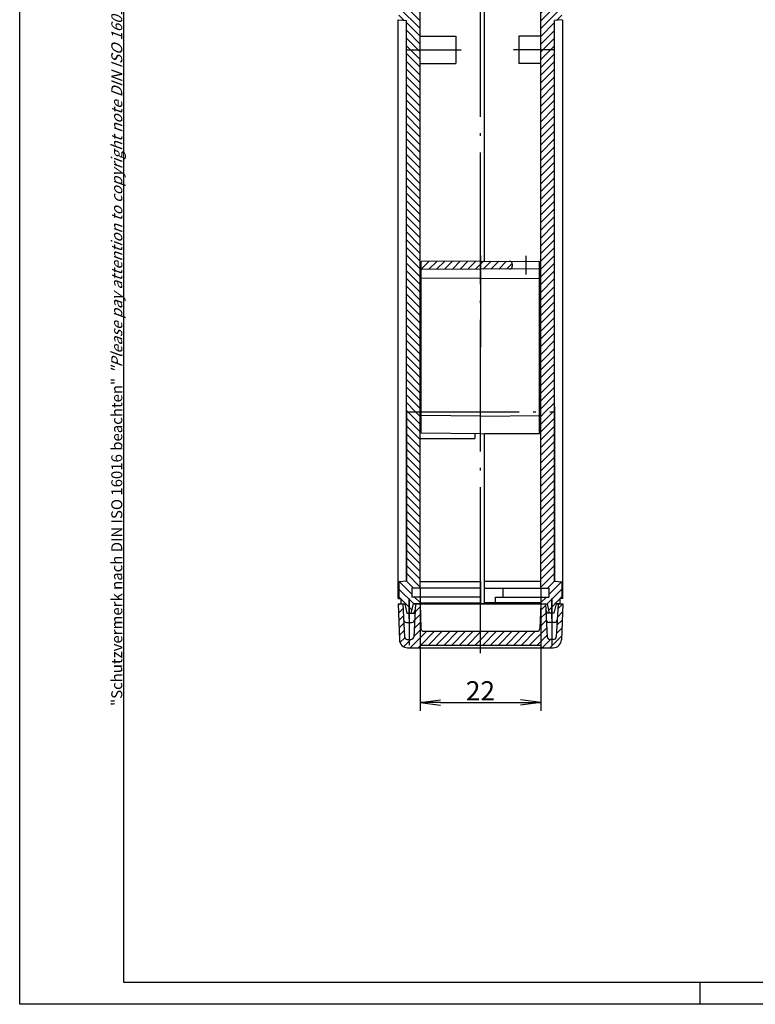
# Model space of a CAD drawing. Units: millimetres. Extents: x 1 to 419, y 1 to 296.
# Drawn here: x 1 to 135, y 1 to 181 of the extents above; entities that cross this region are included whole.
import ezdxf

# ---------------------------------------------------------------- set-up
doc = ezdxf.new("R2010")
doc.units = ezdxf.units.MM
doc.header["$PDMODE"] = 35
doc.header["$PDSIZE"] = -2
doc.linetypes.add('ACAD_ISO04W100', pattern=[30.5, 24, -3, 0.5, -3])
doc.styles.get("Standard").update_dxf_attribs({"font": 'isocp.shx', "width": 1.2})
doc.dimstyles.new('phoenix', dxfattribs={"dimtxt": 2.5, "dimasz": 3.72, "dimexe": 1.5, "dimexo": 0, "dimgap": 0.4, "dimtad": 1, "dimdec": 6, "dimdsep": 46, "dimtxsty": 'Standard', "dimblk": '_OPEN15', "dimcen": 0, "dimclrd": 1, "dimclre": 1, "dimclrt": 5, "dimadec": 0, "dimazin": 0, "dimtfac": 0.666667, "dimtdec": 6, "dimtmove": 0, "dimatfit": 0, "dimldrblk": '_OPEN15', "dimfxl": 1, "dimtolj": 1, "dimlwd": 25, "dimlwe": 25, "dimarcsym": 0})

# ---------------------------------------------------------------- blocks, each defined once
blk = doc.blocks.new('*X16')
at = {"color": 0, "linetype": 'Continuous'}
for p, q in [((645.44, 117.94), (645.75, 118.24)), ((645.49, 116.57), (646.32, 117.41)), ((648.5, 116.76), (649.45, 117.71)), ((671.39, 117.02), (672.3, 117.93)), ((674.46, 115.84), (675.38, 116.77)), ((674.53, 117.33), (675.43, 118.23)), ((645.54, 115.21), (646.4, 116.07)), ((648.35, 113.77), (649.55, 114.97)), ((648.43, 115.27), (649.5, 116.34)), ((671.29, 114.09), (672.44, 115.24)), ((671.34, 115.55), (672.37, 116.58)), ((674.38, 114.35), (675.33, 115.3)), ((645.58, 113.84), (646.47, 114.72)), ((645.63, 112.47), (646.54, 113.38)), ((647.65, 110.24), (650.65, 113.24)), ((648.27, 112.28), (649.6, 113.62)), ((649.56, 110.74), (652.06, 113.24)), ((650.97, 110.74), (653.47, 113.24)), ((652.39, 110.74), (654.89, 113.24)), ((653.8, 110.74), (656.3, 113.24)), ((655.22, 110.74), (657.72, 113.24)), ((656.63, 110.74), (659.13, 113.24)), ((658.05, 110.74), (660.43, 113.13)), ((660.43, 113.13), (660.55, 113.24)), ((660.43, 111.72), (661.96, 113.24)), ((660.87, 110.74), (663.37, 113.24)), ((662.29, 110.74), (664.79, 113.24)), ((663.7, 110.74), (666.2, 113.24)), ((665.12, 110.74), (667.62, 113.24)), ((666.53, 110.74), (669.03, 113.24)), ((667.94, 110.74), (670.44, 113.24)), ((669.36, 110.74), (672.51, 113.89)), ((674.3, 112.86), (675.28, 113.83)), ((645.76, 111.19), (646.63, 112.06)), ((646.42, 110.44), (647.73, 111.74)), ((659.46, 110.74), (660.43, 111.72)), ((670.77, 110.74), (672.58, 112.55)), ((671.69, 110.24), (673.19, 111.74)), ((673.1, 110.24), (675.23, 112.37)), ((649.06, 110.24), (649.42, 110.6))]:
    blk.add_line(p, q, dxfattribs=at)
blk = doc.blocks.new('*X15')
at = {"color": 0, "linetype": 'Continuous'}
for p, q in [((648.04, 265.54), (647.14, 266.44)), ((647.93, 262.82), (646.01, 264.74)), ((648.67, 263.49), (646.78, 265.39)), ((649.43, 264.15), (648.84, 264.74)), ((649.43, 258.49), (645.58, 262.34)), ((649.43, 259.91), (645.59, 263.74)), ((646.88, 259.63), (645.58, 260.93)), ((649.43, 261.32), (648.86, 261.89)), ((648.27, 258.24), (647.93, 258.58)), ((649.43, 255.67), (647.93, 257.17)), ((649.43, 257.08), (648.27, 258.24)), ((648.89, 254.79), (647.93, 255.75)), ((649.43, 233.04), (647.93, 234.54)), ((649.43, 234.45), (649.16, 234.72)), ((649.43, 231.62), (647.93, 233.12)), ((648.4, 231.24), (647.93, 231.71)), ((649.43, 227.38), (646.95, 229.86)), ((649.43, 228.8), (647.93, 230.3)), ((649.43, 230.21), (648.4, 231.24)), ((649.43, 224.55), (645.58, 228.4)), ((649.43, 225.97), (645.65, 229.75)), ((649.43, 223.14), (645.58, 226.99)), ((646.49, 224.67), (645.58, 225.57)), ((649.43, 221.72), (646.93, 224.22)), ((649.43, 220.31), (646.93, 222.81)), ((649.08, 219.24), (646.93, 221.4)), ((647.67, 219.24), (646.93, 219.98)), ((649.43, 217.48), (647.67, 219.24)), ((649.43, 218.9), (649.08, 219.24)), ((649.43, 216.07), (646.93, 218.57)), ((649.43, 214.65), (646.93, 217.15)), ((649.43, 213.24), (646.93, 215.74)), ((649.43, 211.82), (646.93, 214.32)), ((649.43, 210.41), (646.93, 212.91)), ((649.43, 209), (646.93, 211.5)), ((649.43, 207.58), (646.93, 210.08)), ((649.43, 206.17), (646.93, 208.67)), ((649.43, 204.75), (646.93, 207.25)), ((649.43, 203.34), (646.93, 205.84)), ((649.43, 201.93), (646.93, 204.43)), ((649.43, 200.51), (646.93, 203.01)), ((649.43, 199.1), (646.93, 201.6)), ((649.43, 197.68), (646.93, 200.18)), ((649.43, 196.27), (646.93, 198.77)), ((649.43, 194.85), (646.93, 197.35)), ((649.43, 193.44), (646.93, 195.94)), ((649.43, 192.03), (646.93, 194.53)), ((649.43, 190.61), (646.93, 193.11)), ((649.43, 189.2), (646.93, 191.7)), ((649.43, 187.78), (646.93, 190.28)), ((649.43, 186.37), (646.93, 188.87)), ((649.43, 184.95), (646.93, 187.45)), ((649.43, 183.54), (646.93, 186.04)), ((649.43, 182.13), (646.93, 184.63)), ((649.43, 180.71), (646.93, 183.21)), ((649.43, 179.3), (646.93, 181.8)), ((649.43, 177.88), (646.93, 180.38)), ((649.43, 176.47), (646.93, 178.97)), ((649.43, 175.06), (646.93, 177.56)), ((649.43, 173.64), (646.93, 176.14)), ((649.43, 172.23), (646.93, 174.73)), ((649.43, 170.81), (646.93, 173.31)), ((649.43, 169.4), (646.93, 171.9)), ((649.43, 167.98), (646.93, 170.48)), ((649.43, 166.57), (646.93, 169.07)), ((649.43, 165.16), (646.93, 167.66)), ((649.43, 163.74), (646.93, 166.24)), ((649.43, 162.33), (646.93, 164.83)), ((649.43, 160.91), (646.93, 163.41)), ((649.43, 159.5), (646.93, 162)), ((649.43, 158.08), (646.93, 160.58)), ((649.43, 156.67), (646.93, 159.17)), ((649.43, 155.26), (646.93, 157.76)), ((649.43, 153.84), (646.93, 156.34)), ((648.61, 153.24), (646.93, 154.93)), ((647.2, 153.24), (646.93, 153.51)), ((649.43, 151.01), (647.2, 153.24)), ((649.43, 152.43), (648.61, 153.24)), ((649.43, 149.6), (646.93, 152.1)), ((649.43, 148.19), (646.93, 150.69)), ((649.43, 146.77), (646.93, 149.27)), ((649.43, 145.36), (646.93, 147.86)), ((649.43, 143.94), (646.93, 146.44)), ((649.43, 142.53), (646.93, 145.03)), ((649.43, 141.11), (646.93, 143.61)), ((649.43, 139.7), (646.93, 142.2)), ((649.43, 138.29), (646.93, 140.79)), ((649.43, 136.87), (646.93, 139.37)), ((649.43, 135.46), (646.93, 137.96)), ((649.43, 134.04), (646.93, 136.54)), ((649.43, 132.63), (646.93, 135.13)), ((649.43, 131.21), (646.93, 133.71)), ((649.43, 129.8), (646.93, 132.3)), ((649.43, 128.39), (646.93, 130.89)), ((649.43, 126.97), (646.93, 129.47)), ((649.43, 125.56), (646.93, 128.06)), ((649.43, 124.14), (646.93, 126.64)), ((649.43, 122.73), (646.93, 125.23)), ((647.93, 119.99), (645.67, 122.25)), ((649.43, 121.32), (646.93, 123.82)), ((648.24, 121.09), (646.93, 122.4)), ((648.26, 118.24), (645.58, 120.92)), ((645.84, 119.24), (645.58, 119.51)), ((647.97, 117.12), (645.93, 119.16)), ((649.43, 118.49), (648.42, 119.49)), ((647.13, 116.54), (647, 116.67))]:
    blk.add_line(p, q, dxfattribs=at)
blk = doc.blocks.new('*X14')
at = {"color": 0, "linetype": 'Continuous'}
for p, q in [((672.81, 265.52), (673.74, 266.44)), ((671.43, 264.14), (672.04, 264.74)), ((672.2, 263.49), (674.08, 265.38)), ((672.93, 262.81), (674.87, 264.74)), ((671.43, 259.89), (675.28, 263.74)), ((671.43, 258.48), (675.28, 262.33)), ((671.43, 261.31), (672.02, 261.89)), ((674, 259.63), (675.28, 260.92)), ((671.43, 257.07), (673.93, 259.57)), ((671.43, 255.65), (673.93, 258.15)), ((671.43, 254.24), (673.93, 256.74)), ((671.43, 252.82), (673.93, 255.32)), ((671.43, 251.41), (673.93, 253.91)), ((671.43, 250), (673.93, 252.5)), ((671.43, 248.58), (673.93, 251.08)), ((671.43, 247.17), (673.93, 249.67)), ((671.43, 245.75), (673.93, 248.25)), ((671.84, 244.74), (673.93, 246.84)), ((671.43, 242.92), (673.25, 244.74)), ((671.43, 244.34), (671.84, 244.74)), ((673.25, 244.74), (673.93, 245.42)), ((671.43, 241.51), (673.93, 244.01)), ((671.43, 240.1), (673.93, 242.6)), ((671.43, 238.68), (673.93, 241.18)), ((671.43, 237.27), (673.93, 239.77)), ((671.43, 235.85), (673.93, 238.35)), ((671.43, 234.44), (673.93, 236.94)), ((671.43, 233.02), (673.93, 235.52)), ((671.43, 231.61), (673.93, 234.11)), ((671.43, 230.2), (673.93, 232.7)), ((671.43, 228.78), (673.93, 231.28)), ((671.43, 227.37), (673.93, 229.87)), ((671.43, 225.95), (673.93, 228.45)), ((671.43, 224.54), (673.93, 227.04)), ((671.43, 223.13), (673.93, 225.63)), ((671.43, 221.71), (673.93, 224.21)), ((671.43, 220.3), (673.93, 222.8)), ((671.79, 219.24), (673.93, 221.38)), ((671.43, 217.47), (673.21, 219.24)), ((671.43, 218.88), (671.79, 219.24)), ((673.21, 219.24), (673.93, 219.97)), ((671.43, 216.05), (673.93, 218.55)), ((671.43, 214.64), (673.93, 217.14)), ((671.43, 213.23), (673.93, 215.73)), ((671.43, 211.81), (673.93, 214.31)), ((671.43, 210.4), (673.93, 212.9)), ((671.43, 208.98), (673.93, 211.48)), ((671.43, 207.57), (673.93, 210.07)), ((671.43, 206.15), (673.93, 208.65)), ((671.43, 204.74), (673.93, 207.24)), ((671.43, 203.33), (673.93, 205.83)), ((671.43, 201.91), (673.93, 204.41)), ((671.43, 200.5), (673.93, 203)), ((671.43, 199.08), (673.93, 201.58)), ((671.43, 197.67), (673.93, 200.17)), ((671.43, 196.26), (673.93, 198.76)), ((671.43, 194.84), (673.93, 197.34)), ((671.43, 193.43), (673.93, 195.93)), ((671.43, 192.01), (673.93, 194.51)), ((671.43, 190.6), (673.93, 193.1)), ((671.43, 189.18), (673.93, 191.68)), ((671.43, 187.77), (673.93, 190.27)), ((671.43, 186.36), (673.93, 188.86)), ((671.43, 184.94), (673.93, 187.44)), ((671.43, 183.53), (673.93, 186.03)), ((671.43, 182.11), (673.93, 184.61)), ((671.43, 180.7), (673.93, 183.2)), ((671.43, 179.28), (673.93, 181.78)), ((671.43, 177.87), (673.93, 180.37)), ((671.43, 176.46), (673.93, 178.96)), ((671.43, 175.04), (673.93, 177.54)), ((671.43, 173.63), (673.93, 176.13)), ((671.43, 172.21), (673.93, 174.71)), ((671.43, 170.8), (673.93, 173.3)), ((671.43, 169.39), (673.93, 171.89)), ((671.43, 167.97), (673.93, 170.47)), ((671.43, 166.56), (673.93, 169.06)), ((671.43, 165.14), (673.93, 167.64)), ((671.43, 163.73), (673.93, 166.23)), ((671.43, 162.31), (673.93, 164.81)), ((671.43, 160.9), (673.93, 163.4)), ((671.43, 159.49), (673.93, 161.99)), ((671.43, 158.07), (673.93, 160.57)), ((671.43, 156.66), (673.93, 159.16)), ((671.43, 155.24), (673.93, 157.74)), ((671.43, 153.83), (673.93, 156.33)), ((672.26, 153.24), (673.93, 154.91)), ((671.43, 152.41), (672.26, 153.24)), ((671.43, 151), (673.68, 153.24)), ((673.68, 153.24), (673.93, 153.5)), ((671.43, 149.59), (673.93, 152.09)), ((671.43, 148.17), (673.93, 150.67)), ((671.43, 146.76), (673.93, 149.26)), ((671.43, 145.34), (673.93, 147.84)), ((671.43, 143.93), (673.93, 146.43)), ((671.43, 142.52), (673.93, 145.02)), ((671.43, 141.1), (673.93, 143.6)), ((671.43, 139.69), (673.93, 142.19)), ((671.43, 138.27), (673.93, 140.77)), ((671.43, 136.86), (673.93, 139.36)), ((671.43, 135.44), (673.93, 137.94)), ((671.43, 134.03), (673.93, 136.53)), ((671.43, 132.62), (673.93, 135.12)), ((671.43, 131.2), (673.93, 133.7)), ((671.43, 129.79), (673.93, 132.29)), ((671.43, 128.37), (673.93, 130.87)), ((671.43, 126.96), (673.93, 129.46)), ((671.43, 125.54), (673.93, 128.04)), ((671.43, 124.13), (673.93, 126.63)), ((671.43, 122.72), (673.93, 125.22)), ((671.43, 121.3), (673.93, 123.8)), ((672.64, 121.09), (673.93, 122.39)), ((672.93, 119.97), (675.21, 122.25)), ((672.62, 118.24), (675.28, 120.91)), ((671.43, 118.47), (672.45, 119.49)), ((672.9, 117.11), (674.93, 119.15)), ((675.03, 119.24), (675.28, 119.5)), ((673.74, 116.54), (673.86, 116.66))]:
    blk.add_line(p, q, dxfattribs=at)
blk = doc.blocks.new('*X17')
at = {"color": 0, "linetype": 'Continuous'}
for p, q in [((673.93, 228.45), (675.23, 229.75)), ((673.93, 227.04), (675.28, 228.39)), ((673.93, 225.63), (675.28, 226.98)), ((674.39, 224.67), (675.28, 225.56))]:
    blk.add_line(p, q, dxfattribs=at)
blk = doc.blocks.new('PH_GRPBLK')
at = {"layer": 'Defpoints', "color": 0, "linetype": 'Continuous'}
blk.add_point((0, 0), dxfattribs=at)
blk = doc.blocks.new('_OPEN15', base_point=(1, 0))
at = {"color": 0, "linetype": 'ByBlock'}
for p, q in [((1, 0), (0, 0.132)), ((0, 0), (1, 0)), ((1, 0), (0, -0.132))]:
    blk.add_line(p, q, dxfattribs=at)
blk = doc.blocks.new('*D22')
at = {"color": 1, "linetype": 'Continuous', "lineweight": 25}
for p, q in [((74, 76.85), (74, 54.5)), ((96, 76.85), (96, 54.5)), ((77.72, 56), (92.28, 56))]:
    blk.add_line(p, q, dxfattribs=at)
at = {"layer": 'Defpoints', "color": 0, "linetype": 'Continuous', "lineweight": 25}
for p in [(74, 76.85), (96, 76.85), (96, 56)]:
    blk.add_point(p, dxfattribs=at)
at = {"color": 1, "linetype": 'Continuous', "lineweight": 25, "xscale": 3.72, "yscale": 3.72, "zscale": 3.72, "rotation": 180}
blk.add_blockref('_OPEN15', (74, 56), dxfattribs=at)
at = {"color": 1, "linetype": 'Continuous', "lineweight": 25, "xscale": 3.72, "yscale": 3.72, "zscale": 3.72}
blk.add_blockref('_OPEN15', (96, 56), dxfattribs=at)
at = {"color": 5, "linetype": 'Continuous', "lineweight": 25, "insert": (85, 58.15), "char_height": 3.5, "attachment_point": 5}
blk.add_mtext('\\A1;22', dxfattribs=at)

msp = doc.modelspace()

# ---------------------------------------------------------------- hatches: boundary and pattern name
at = {"linetype": 'Continuous'}
h = msp.add_hatch(dxfattribs=at)
h.set_pattern_fill('_U', color=1, angle=45, style=0, pattern_type=0)
h.set_pattern_definition([(45, (36.4661, -4.5402), (-0.707107, 0.707107), [])])
h.paths.add_polyline_path([(85, 136.5), (74.2, 136.4057498), (74.2, 135.0942502), (85, 135)])
edge = h.paths.add_edge_path()
edge.add_arc((90.3, 135.9537286), 0.5, 360, 449.5)
edge.add_line((90.3043633, 136.4537095), (85, 136.5))
edge.add_line((85, 136.5), (85, 135))
edge.add_line((85, 135), (90.3043633, 135.0462905))
edge.add_arc((90.3, 135.5462714), 0.5, 270.5, 360)
edge.add_line((90.8, 135.5462714), (90.8, 135.9537286))

# ---------------------------------------------------------------- linework, layer by layer
at = {"color": 1, "linetype": 'Continuous'}
for p, q in [((1, 1), (1, 296)), ((125, 5), (125, 1)), ((419, 1), (1, 1))]:
    msp.add_line(p, q, dxfattribs=at)
at = {"color": 3, "linetype": 'Continuous'}
for p, q in [((20, 5), (20, 292)), ((415, 5), (20, 5))]:
    msp.add_line(p, q, dxfattribs=at)
at = {"color": 1, "linetype": 'ACAD_ISO04W100'}
for p, q in [((85, 71.3), (85, 223.2)), ((71.5, 175), (81.5, 175)), ((98.5, 175), (91, 175)), ((85, 137.5), (85, 120.7937379)), ((93.3, 137.4450207), (93.3, 134.0549793)), ((72, 75), (72, 66.5)), ((72, 71.3), (72, 75)), ((85, 65), (85, 75)), ((98, 75), (98, 66.5)), ((98, 71.3), (98, 75))]:
    msp.add_line(p, q, dxfattribs=at)
at = {"color": 5, "linetype": 'Continuous'}
for p, q in [((85.75, 136.4934548), (85.75, 220.3182037)), ((74, 76.85), (74, 217.65)), ((96, 76.85), (96, 217.65)), ((70, 75), (70, 180.5)), ((70.15, 180.5), (71.5, 180.3818903)), ((71.5, 78.1181097), (71.5, 180.3818903)), ((99.85, 180.5), (98.5, 180.3818903)), ((98.5, 78.1181097), (98.5, 180.3818903)), ((100, 75), (100, 180.5)), ((74, 177.5), (80.5, 177.5)), ((80.5, 177.5), (80.5, 172.5)), ((92, 177.5), (92, 172.5)), ((96, 177.5), (92, 177.5)), ((74, 172.5), (80.5, 172.5)), ((96, 172.5), (92, 172.5)), ((74, 111.5), (74.2, 111.5)), ((96, 111.5), (95.8, 111.5)), ((98.5, 110), (98.5, 78.1181097)), ((71.5, 109), (71.5, 78.1181097)), ((74, 106.5), (74.2, 106.5)), ((96, 106.5), (95.8, 106.5)), ((74, 104.15), (83.95, 104.15)), ((83.95, 105.0091632), (83.95, 104.15)), ((85.75, 104.1587269), (85.75, 105.0065452)), ((85.75, 74.1817963), (85.75, 105.0065452)), ((96, 105), (85.75, 105)), ((85.75, 74), (85.75, 100)), ((71.5, 78.1181097), (70.15, 78)), ((70.15, 78), (70.15, 75)), ((74, 78.1), (85, 78.1)), ((85, 78.1), (85, 74.1817963)), ((96, 78.1), (85.75, 78.1)), ((98.5, 78.1181097), (99.85, 78)), ((99.85, 78), (99.85, 75)), ((72.5, 76.85), (72.5, 75.25)), ((85, 76.85), (72.5, 76.85)), ((85.75, 76.85), (97.5, 76.85)), ((89.15, 75.25), (89.15, 76.85)), ((97.5, 76.85), (97.5, 75.25)), ((70, 75), (70.5, 75)), ((70, 74), (70.2288131, 67.4476508)), ((70, 74), (71.2, 74)), ((70.5, 75), (70.5, 74)), ((70.5, 74), (71.2, 74)), ((70.85, 74), (71.1658181, 67.973832)), ((71.2, 74), (71.6, 72.3)), ((72.4, 72.3), (72.8, 74)), ((85, 75.25), (72.5, 75.25)), ((72.8, 74), (97.2, 74)), ((74, 74), (72.8, 74)), ((73.15, 74), (72.8341819, 67.973832)), ((74, 75.25), (74, 74)), ((74, 74.1817963), (85, 74.1817963)), ((74, 74), (74.1577528, 69.4825503)), ((77, 74.1817963), (77, 74)), ((85.75, 74), (77, 74)), ((96, 74.1817963), (85.75, 74.1817963)), ((87.75, 75.25), (97.5, 75.25)), ((87.75, 74.1817963), (87.75, 75.25)), ((89.15, 74), (89.15, 74.1817963)), ((89.15, 74), (93, 74)), ((93, 74), (93, 74.1817963)), ((96, 74), (95.8422472, 69.4825503)), ((96, 75.25), (96, 74)), ((96, 74), (97.2, 74)), ((96.85, 74), (97.1658181, 67.973832)), ((97.6, 72.3), (97.2, 74)), ((98.8, 74), (98.4, 72.3)), ((98.8, 74), (100, 74)), ((99.5, 74), (98.8, 74)), ((99.15, 74), (98.8341819, 67.973832)), ((99.5, 75), (99.5, 74)), ((100, 75), (99.5, 75)), ((100, 74), (99.7711869, 67.4476508)), ((71.6, 72.3), (73.0609068, 72.3)), ((73.0914559, 72.8829118), (72.8, 72.3)), ((73.0914559, 72.8829118), (72.8, 72.3)), ((96.9085441, 72.8829118), (97.2, 72.3)), ((98.4, 72.3), (96.9390932, 72.3)), ((71.5026687, 70.6), (72.4973313, 70.6)), ((98.4973313, 70.6), (97.5026687, 70.6)), ((74.6574482, 69), (95.3425518, 69)), ((71.6651328, 67.5), (72.3348672, 67.5)), ((74, 66.5), (73.9562557, 66)), ((74, 66.5), (96, 66.5)), ((96, 66.5), (96.0437443, 66)), ((98.3348672, 67.5), (97.6651328, 67.5)), ((71.7278993, 66), (98.2721007, 66))]:
    msp.add_line(p, q, dxfattribs=at)
at = {"color": 7, "linetype": 'Continuous'}
for p, q in [((85, 136.5), (74.2, 136.4057498)), ((85, 136.5), (95.8, 136.4057498)), ((74.2, 105.0942502), (74.2, 136.4057498)), ((74.2, 135.0942502), (85, 135)), ((95.8, 135.0942502), (85, 135)), ((90.8, 135.9537286), (90.8, 135.5462714)), ((95.8, 105.0942502), (95.8, 136.4057498)), ((85, 133.3), (74.2, 133.4)), ((85, 133.3), (95.8, 133.4)), ((85, 108.25), (74.2, 108.3442502)), ((85, 108.25), (95.8, 108.3442502)), ((85, 105), (74.2, 105.0942502)), ((85, 105), (95.8, 105.0942502))]:
    msp.add_line(p, q, dxfattribs=at)
at = {"color": 1, "linetype": 'ACAD_ISO04W100', "ltscale": 0.857143}
msp.add_line((71.5, 109), (98.5, 109), dxfattribs=at)
at = {"color": 7, "linetype": 'Continuous'}
for centre, start, end in [((90.3, 135.9537286), 0, 89.5), ((90.3, 135.5462714), 270.5, 0)]:
    msp.add_arc(centre, 0.5, start, end, dxfattribs=at)
at = {"color": 5, "linetype": 'Continuous'}
for centre, radius, start, end in [((71.5026687, 71.1), 0.5, 183, 270), ((72.4973313, 71.1), 0.5, 270, 357), ((97.5026687, 71.1), 0.5, 183, 270), ((98.4973313, 71.1), 0.5, 270, 357), ((74.6574482, 69.5), 0.5, 182, 270), ((95.3425518, 69.5), 0.5, 270, 358), ((71.7278993, 67.5), 1.5, 182, 270), ((71.6651328, 68), 0.5, 183, 270), ((72.3348672, 68), 0.5, 270, 357), ((97.6651328, 68), 0.5, 183, 270), ((98.2721007, 67.5), 1.5, 270, 358), ((98.3348672, 68), 0.5, 270, 357)]:
    msp.add_arc(centre, radius, start, end, dxfattribs=at)

# ---------------------------------------------------------------- block references
at = {"color": 1, "linetype": 'Continuous'}
for name in ['*X15', '*X14', '*X17', '*X16']:
    msp.add_blockref(name, (-575.4311406, -44.2445915), dxfattribs=at)
at = {"color": 1, "linetype": 'Continuous', "xscale": 0.5, "yscale": 0.5, "zscale": 0.5}
for p in [(85, 136.5), (93.8, 136.4232036)]:
    msp.add_blockref('PH_GRPBLK', p, dxfattribs=at)
at = {"color": 5, "linetype": 'Continuous', "xscale": 0.5, "yscale": 0.5, "zscale": 0.5}
msp.add_blockref('PH_GRPBLK', (93.8, 136.4232036), dxfattribs=at)
at = {"color": 7, "linetype": 'Continuous', "lineweight": 50, "xscale": 0.5, "yscale": 0.5, "zscale": 0.5}
msp.add_blockref('PH_GRPBLK', (85, 121.7937379), dxfattribs=at)
at = {"color": 7, "linetype": 'Continuous', "xscale": 0.5, "yscale": 0.5, "zscale": 0.5}
msp.add_blockref('PH_GRPBLK', (95.8, 121.7937379), dxfattribs=at)

# ---------------------------------------------------------------- texts
at = {"color": 7, "linetype": 'Continuous', "lineweight": 50, "insert": (19.7024872, 55.3935121), "char_height": 2, "attachment_point": 7, "rotation": 90}
msp.add_mtext('{\\T1.1;\\C1;"Schutzvermerk nach DIN ISO 16016 beachten" \\Q20;"Please pay attention to copyright note DIN ISO 16016"}', dxfattribs=at)

# ---------------------------------------------------------------- dimensions: what is measured, and where the dimension line sits
at = {"color": 1, "linetype": 'Continuous', "lineweight": 25}
dim = msp.add_linear_dim(base=(96, 56), p1=(74, 76.85), p2=(96, 76.85), dimstyle='phoenix', override={"dimtxt": 3.5, "dimblk1": '_OPEN15', "dimblk2": '_OPEN15', "dimsah": 1}, dxfattribs=at)
dim.commit()
dim.dimension.update_dxf_attribs({"geometry": '*D22', "text_midpoint": (85, 58.1503445)})

doc.saveas('drawing.dxf')
